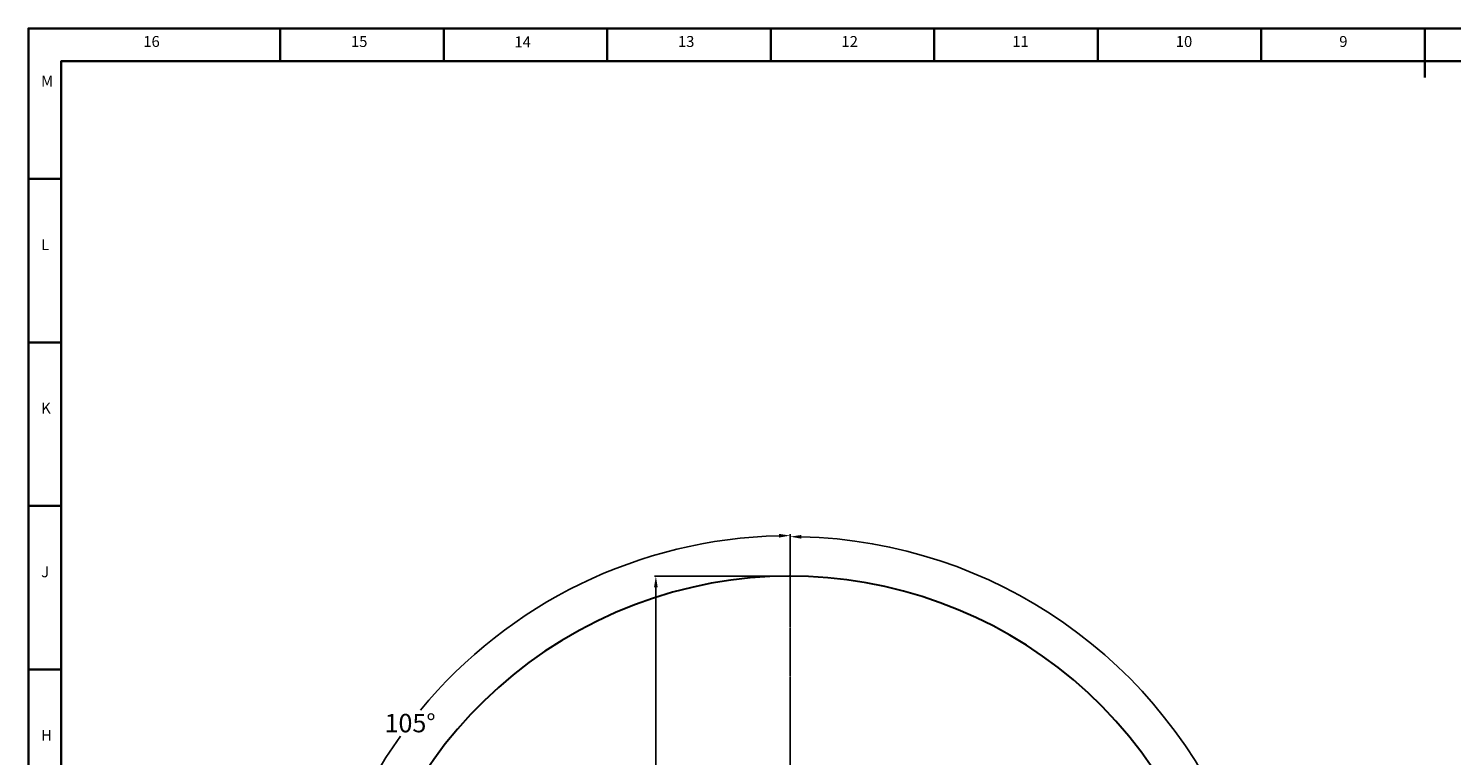
# Model space of a CAD drawing. Units: inches. Extents: x 0 to 16105, y 0 to 9502.
# Drawn here: x 0 to 6963, y 5946 to 9502 of the extents above; entities that cross this region are included whole.
import ezdxf

# ---------------------------------------------------------------- set-up
doc = ezdxf.new("R2010")
doc.units = ezdxf.units.IN
doc.header["$MEASUREMENT"] = 0
doc.linetypes.add('CENTER2', pattern=[28.575, 19.05, -3.175, 3.175, -3.175])
for name, color, linetype in [('2细线层', 7, 'Continuous'), ('3中心线层', 1, 'CENTER2'), ('工程图边框', 7, 'Continuous')]:
    doc.layers.add(name, color=color, linetype=linetype)
doc.styles.add('宋体', font='txt')
doc.styles.add('宋体-标注', font='txt')
doc.dimstyles.new('ERORT2024$0', dxfattribs={"dimscale": 36, "dimtxt": 2.5, "dimasz": 1.5, "dimexe": 0.18, "dimexo": 0.0625, "dimgap": 0.5, "dimtad": 1, "dimdsep": 46, "dimtxsty": '宋体-标注', "dimcen": 1, "dimadec": 0, "dimazin": 0, "dimtfac": 1, "dimtdec": 4, "dimtmove": 0, "dimatfit": 1, "dimfxl": 1, "dimtolj": 1, "dimtzin": 0, "dimarcsym": 0})
doc.dimstyles.new('ERORT2024$2', dxfattribs={"dimscale": 36, "dimtxt": 2.5, "dimasz": 1.5, "dimexe": 0.18, "dimexo": 0.0625, "dimgap": 0.5, "dimtad": 1, "dimtih": 1, "dimtoh": 1, "dimdsep": 46, "dimtxsty": '宋体-标注', "dimcen": 1, "dimadec": 0, "dimazin": 0, "dimtfac": 1, "dimtdec": 4, "dimtix": 1, "dimtmove": 0, "dimatfit": 0, "dimfxl": 1, "dimtolj": 1, "dimtzin": 0, "dimarcsym": 0})

# ---------------------------------------------------------------- blocks, each defined once
blk = doc.blocks.new('*D26')
at = {"layer": '2细线层', "color": 0, "lineweight": -2}
for p, q in [((3724.8, 6822.6), (3063.5, 6822.6)), ((3070, 4061.2), (3070, 6768.6)), ((3385.8, 4007.2), (3063.5, 4007.2))]:
    blk.add_line(p, q, dxfattribs=at)
at = {"layer": '2细线层', "color": 0}
for points in [[(3079, 6768.6), (3061, 6768.6), (3070, 6822.6)], [(3061, 4061.2), (3079, 4061.2), (3070, 4007.2)]]:
    blk.add_solid(points, dxfattribs=at)
at = {"layer": 'Defpoints', "color": 0}
for p in [(3070, 6822.6), (3727.1, 6822.6), (3388.1, 4007.2)]:
    blk.add_point(p, dxfattribs=at)
at = {"layer": '2细线层', "color": 0, "insert": (3007, 5414.9), "char_height": 90, "attachment_point": 5, "rotation": 90, "style": '宋体-标注'}
blk.add_mtext('\\A1;R2815', dxfattribs=at)
blk = doc.blocks.new('*D27')
at = {"layer": '2细线层', "color": 0, "lineweight": -2}
for p, q in [((3727.1, 6824.9), (3727.1, 7027.8)), ((1652.6, 4121.4), (1456.6, 4068.8))]:
    blk.add_line(p, q, dxfattribs=at)
for start, end in [(91.31991, 140.53275), (144.41671, 193.68009)]:
    blk.add_arc((3727.1, 4677.2), 2344.1, start, end, dxfattribs=at)
at = {"layer": '2细线层', "color": 0}
for points in [[(3673.2, 7011.7), (3673, 7029.7), (3727.1, 7021.4)], [(1440.7, 4120.6), (1458.2, 4125.1), (1462.8, 4070.5)]]:
    blk.add_solid(points, dxfattribs=at)
at = {"layer": 'Defpoints', "color": 0}
for p in [(3727.1, 6822.6), (2386.9, 6600.4), (3727.1, 5775.8), (3727.1, 4677.2), (1654.8, 4122)]:
    blk.add_point(p, dxfattribs=at)
at = {"layer": '2细线层', "color": 0, "insert": (1867.4, 6104.2), "char_height": 90, "attachment_point": 5, "style": '宋体-标注'}
blk.add_mtext('\\A1;105%%d', dxfattribs=at)
blk = doc.blocks.new('*D28')
at = {"layer": '2细线层', "color": 0, "lineweight": -2}
for p, q in [((3727.1, 6824.9), (3727.1, 7022.6)), ((5095.7, 3022.2), (5221.7, 2869.8))]:
    blk.add_line(p, q, dxfattribs=at)
for start, end in [(21.44327, 88.67711), (310.91141, 18.16216)]:
    blk.add_arc((3727.1, 4677.2), 2338.9, start, end, dxfattribs=at)
at = {"layer": '2细线层', "color": 0}
for points in [[(3781.2, 7024.5), (3781, 7006.5), (3727.1, 7016.1)], [(5253, 2916.6), (5264.6, 2902.8), (5217.6, 2874.8)]]:
    blk.add_solid(points, dxfattribs=at)
at = {"layer": 'Defpoints', "color": 0}
for p in [(3727.1, 6822.6), (3727.1, 5775.8), (5975.7, 5320.7), (3727.1, 4677.2), (5094.3, 3023.9)]:
    blk.add_point(p, dxfattribs=at)
at = {"layer": '2细线层', "color": 0, "insert": (5927.8, 5469.3), "char_height": 90, "attachment_point": 5, "style": '宋体-标注'}
blk.add_mtext('\\A1;140%%d', dxfattribs=at)

msp = doc.modelspace()

# ---------------------------------------------------------------- linework, layer by layer
at = {"lineweight": 30}
msp.add_arc((3727.099, 4677.231), 2145.4, 309.5885223, 195.4114777, dxfattribs=at)
at = {"layer": '3中心线层', "ltscale": 0.5}
msp.add_line((3727.099, 5775.804), (3727.099, 6822.631), dxfattribs=at)
at = {"layer": '工程图边框', "lineweight": 35}
msp.add_lwpolyline([(0, 0), (13441.243, 0), (13441.243, 2374.873), (13441.243, 9501.747), (0, 9501.747)], close=True, dxfattribs=at)
for points in [[(1232.113, 9341.625), (1232.113, 9501.183)], [(2032.113, 9341.625), (2032.113, 9501.183)], [(2832.113, 9341.625), (2832.113, 9501.183)], [(3632.113, 9341.625), (3632.113, 9501.183)], [(4432.113, 9341.625), (4432.113, 9501.183)], [(5232.113, 9341.625), (5232.113, 9501.183)], [(6032.113, 9341.625), (6032.113, 9501.183)], [(6832.678, 9262.068), (6832.678, 9501.747)], [(160.169, 159.557), (13281.074, 159.557), (13281.074, 9342.189), (160.169, 9342.189), (160.169, 159.557)], [(160.027, 8766.485), (0, 8766.485)], [(160.169, 7966.485), (0, 7966.485)], [(160.169, 7166.485), (0, 7166.485)], [(160.169, 6366.485), (0, 6366.485)]]:
    msp.add_lwpolyline(points, dxfattribs=at)

# ---------------------------------------------------------------- texts
at = {"layer": '工程图边框', "attachment_point": 7, "style": '宋体'}
for s, insert, char_height in [('16', (561.705, 9394.618), 53.4601), ('15', (1577.705, 9394.618), 53.4601), ('14', (2377.706, 9392.637), 53.4601), ('13', (3177.705, 9394.618), 53.4601), ('12', (3977.705, 9394.618), 53.4601), ('11', (4813.705, 9394.618), 53.4601), ('10', (5613.705, 9394.618), 53.4601), ('9', (6413.705, 9394.618), 53.46), ('M', (61.737, 9200.893), 53.46), ('L', (61.878, 8400.893), 53.46), ('K', (61.878, 7600.893), 53.46), ('J', (61.878, 6800.893), 53.46), ('H', (61.878, 6000.893), 53.46)]:
    msp.add_mtext(s, dxfattribs=dict(at, insert=insert, char_height=char_height))

# ---------------------------------------------------------------- dimensions: what is measured, and where the dimension line sits
at = {"layer": '2细线层'}
for base, line1, line2, picture, middle in [((2386.859, 6600.432), ((3727.099, 4677.231), (1654.802, 4121.96)), ((3727.099, 5775.804), (3727.099, 6822.631)), '*D27', (1867.376, 6104.247)), ((5975.689, 5320.738), ((3727.099, 5775.804), (3727.099, 6822.631)), ((3727.099, 4677.231), (5094.298, 3023.898)), '*D28', (5927.766, 5469.27))]:
    dim = msp.add_angular_dim_2l(base=base, line1=line1, line2=line2, dimstyle='ERORT2024$2', dxfattribs=at)
    dim.commit()
    dim.dimension.update_dxf_attribs({"geometry": picture, "text_midpoint": middle})
dim = msp.add_linear_dim(base=(3069.964, 6822.631), p1=(3388.099, 4007.231), p2=(3727.099, 6822.631), angle=90, text='R2815', dimstyle='ERORT2024$0', dxfattribs=at)
dim.commit()
dim.dimension.update_dxf_attribs({"geometry": '*D26', "text_midpoint": (3006.964, 5414.931)})

doc.saveas('drawing.dxf')
